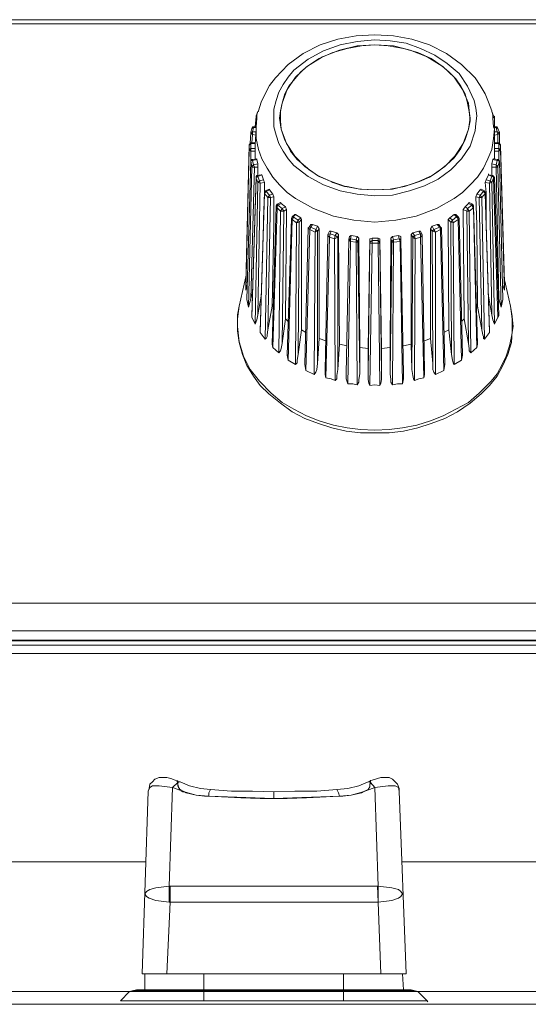
# Model space of a CAD drawing. Units: millimetres. Extents: x 589 to 3399, y 902 to 2722.
# Drawn here: x 1320 to 1346, y 1617 to 1667 of the extents above; entities that cross this region are included whole.
import ezdxf

# ---------------------------------------------------------------- set-up
doc = ezdxf.new("R2010")
doc.units = ezdxf.units.MM
doc.header["$LTSCALE"] = 50.8
doc.layers.add('レイヤー 1', color=7, linetype='Continuous', lineweight=0)

msp = doc.modelspace()

# ---------------------------------------------------------------- linework, layer by layer
at = {"layer": 'レイヤー 1', "color": 2, "linetype": 'Continuous', "lineweight": 0}
for p, q in [((1445.893, 1666.551), (1249.889, 1666.551)), ((1445.893, 1666.339), (1249.889, 1666.339)), ((1332.269, 1661.725), (1332.355, 1661.936)), ((1344.123, 1661.936), (1344.208, 1661.725)), ((1332.269, 1661.682), (1332.227, 1661.174)), ((1332.269, 1661.725), (1332.269, 1661.682)), ((1332.313, 1661.725), (1332.269, 1661.725)), ((1332.313, 1661.598), (1332.269, 1661.682)), ((1333.455, 1661.598), (1333.54, 1661.047)), ((1342.939, 1661.047), (1343.023, 1661.598)), ((1344.208, 1661.725), (1344.165, 1661.725)), ((1344.165, 1661.598), (1344.25, 1661.682)), ((1344.208, 1661.725), (1344.25, 1661.682)), ((1344.25, 1661.174), (1344.25, 1661.682)), ((1332.016, 1660.878), (1331.974, 1660.328)), ((1332.016, 1660.878), (1332.058, 1661.089)), ((1332.016, 1660.878), (1332.016, 1660.92)), ((1332.1, 1660.92), (1332.143, 1661.132)), ((1332.269, 1660.92), (1332.1, 1660.92)), ((1332.143, 1661.132), (1332.269, 1661.132)), ((1332.185, 1661.174), (1332.269, 1661.174)), ((1332.269, 1661.089), (1332.227, 1660.285)), ((1344.208, 1661.174), (1344.335, 1661.174)), ((1344.208, 1661.132), (1344.335, 1661.132)), ((1344.25, 1661.089), (1344.25, 1660.285)), ((1344.378, 1660.92), (1344.25, 1660.92)), ((1344.335, 1661.174), (1344.335, 1661.132)), ((1344.335, 1661.132), (1344.378, 1660.92)), ((1344.335, 1661.132), (1344.42, 1661.089)), ((1344.42, 1661.089), (1344.504, 1660.878)), ((1344.504, 1660.878), (1344.504, 1660.92)), ((1344.504, 1660.328), (1344.504, 1660.878)), ((1332.1, 1660.793), (1332.058, 1660.37)), ((1332.269, 1660.751), (1332.1, 1660.793)), ((1344.42, 1660.793), (1344.25, 1660.751)), ((1344.42, 1660.37), (1344.42, 1660.793)), ((1331.762, 1653.343), (1331.932, 1660.243)), ((1331.932, 1660.031), (1331.762, 1652.962)), ((1331.932, 1660.243), (1332.016, 1660.328)), ((1331.932, 1660.243), (1331.932, 1660.285)), ((1331.932, 1660.031), (1331.932, 1660.243)), ((1332.016, 1660.074), (1331.932, 1660.031)), ((1331.974, 1660.37), (1332.016, 1660.37)), ((1332.016, 1659.947), (1332.016, 1660.37)), ((1332.016, 1660.37), (1332.227, 1660.37)), ((1332.016, 1660.328), (1332.227, 1660.328)), ((1332.227, 1660.074), (1332.016, 1660.074)), ((1332.016, 1659.947), (1332.016, 1659.481)), ((1332.227, 1659.947), (1332.016, 1659.947)), ((1332.227, 1660.285), (1332.227, 1660.074)), ((1332.227, 1660.074), (1332.227, 1659.947)), ((1332.227, 1659.947), (1332.227, 1659.566)), ((1333.963, 1660.031), (1334.005, 1659.947)), ((1334.005, 1659.947), (1334.344, 1659.523)), ((1344.25, 1660.37), (1344.462, 1660.37)), ((1344.25, 1660.328), (1344.462, 1660.328)), ((1344.25, 1660.074), (1344.25, 1660.285)), ((1344.462, 1660.074), (1344.25, 1660.074)), ((1344.25, 1659.947), (1344.25, 1660.074)), ((1344.462, 1659.947), (1344.25, 1659.947)), ((1344.25, 1659.566), (1344.25, 1659.947)), ((1344.462, 1659.947), (1344.462, 1660.37)), ((1344.504, 1660.37), (1344.462, 1660.37)), ((1344.462, 1660.328), (1344.547, 1660.243)), ((1344.547, 1660.031), (1344.462, 1660.074)), ((1344.462, 1659.481), (1344.462, 1659.947)), ((1344.547, 1660.243), (1344.547, 1660.285)), ((1344.547, 1660.243), (1344.547, 1660.031)), ((1344.547, 1660.243), (1344.759, 1653.343)), ((1344.759, 1652.962), (1344.547, 1660.031)), ((1332.016, 1659.438), (1332.016, 1659.481)), ((1332.016, 1659.481), (1332.016, 1659.438)), ((1332.058, 1659.185), (1332.016, 1659.438)), ((1332.1, 1659.523), (1332.313, 1659.566)), ((1332.1, 1659.481), (1332.313, 1659.523)), ((1332.1, 1659.523), (1332.1, 1659.481)), ((1332.143, 1659.269), (1332.1, 1659.481)), ((1332.313, 1659.566), (1332.313, 1659.523)), ((1332.313, 1659.523), (1332.355, 1659.311)), ((1334.344, 1659.523), (1334.429, 1659.438)), ((1334.429, 1659.438), (1334.852, 1659.1)), ((1344.123, 1659.311), (1344.165, 1659.523)), ((1344.165, 1659.523), (1344.208, 1659.566)), ((1344.165, 1659.523), (1344.378, 1659.481)), ((1344.208, 1659.566), (1344.42, 1659.523)), ((1344.378, 1659.481), (1344.335, 1659.269)), ((1344.42, 1659.523), (1344.378, 1659.481)), ((1344.462, 1659.481), (1344.42, 1659.523)), ((1344.504, 1659.438), (1344.42, 1659.185)), ((1344.504, 1659.438), (1344.462, 1659.481)), ((1344.504, 1659.438), (1344.504, 1659.481)), ((1332.058, 1659.185), (1331.889, 1652.115)), ((1332.185, 1659.142), (1332.016, 1652.538)), ((1332.143, 1659.269), (1332.058, 1659.185)), ((1332.355, 1659.311), (1332.143, 1659.269)), ((1332.185, 1659.142), (1332.143, 1659.269)), ((1332.355, 1659.142), (1332.185, 1659.142)), ((1332.355, 1659.311), (1332.355, 1659.142)), ((1332.355, 1659.142), (1332.355, 1658.719)), ((1334.852, 1659.1), (1334.937, 1659.015)), ((1344.335, 1659.269), (1344.123, 1659.311)), ((1344.123, 1659.142), (1344.123, 1659.311)), ((1344.335, 1659.142), (1344.123, 1659.142)), ((1344.123, 1658.719), (1344.123, 1659.142)), ((1344.335, 1659.142), (1344.335, 1659.269)), ((1344.42, 1659.185), (1344.335, 1659.269)), ((1344.462, 1652.538), (1344.335, 1659.142)), ((1344.589, 1652.115), (1344.42, 1659.185)), ((1332.058, 1651.691), (1332.269, 1658.635)), ((1332.058, 1651.607), (1332.269, 1658.592)), ((1332.269, 1658.635), (1332.269, 1658.592)), ((1332.355, 1658.38), (1332.269, 1658.592)), ((1332.313, 1658.719), (1332.524, 1658.761)), ((1332.313, 1658.719), (1332.355, 1658.677)), ((1332.355, 1658.677), (1332.566, 1658.761)), ((1332.439, 1658.465), (1332.355, 1658.677)), ((1332.439, 1658.465), (1332.355, 1658.38)), ((1332.651, 1658.507), (1332.439, 1658.465)), ((1332.482, 1658.338), (1332.439, 1658.465)), ((1332.524, 1658.761), (1332.566, 1658.761)), ((1332.566, 1658.761), (1332.651, 1658.507)), ((1332.651, 1658.507), (1332.694, 1658.38)), ((1343.784, 1658.38), (1343.827, 1658.507)), ((1343.827, 1658.507), (1343.954, 1658.761)), ((1344.039, 1658.465), (1343.827, 1658.507)), ((1343.954, 1658.761), (1343.954, 1658.804)), ((1343.996, 1658.338), (1344.039, 1658.465)), ((1344.123, 1658.677), (1344.039, 1658.465)), ((1344.123, 1658.38), (1344.039, 1658.465)), ((1344.165, 1658.719), (1344.123, 1658.677)), ((1344.208, 1658.592), (1344.123, 1658.38)), ((1344.25, 1658.635), (1344.208, 1658.592)), ((1344.208, 1658.592), (1344.42, 1651.607)), ((1344.25, 1658.635), (1344.462, 1651.691)), ((1332.355, 1658.38), (1332.227, 1651.268)), ((1332.482, 1658.338), (1332.355, 1658.38)), ((1332.482, 1658.338), (1332.355, 1651.734)), ((1332.694, 1658.38), (1332.482, 1658.338)), ((1332.736, 1657.957), (1332.694, 1657.872)), ((1332.694, 1657.872), (1332.694, 1657.915)), ((1332.736, 1657.957), (1332.947, 1658.041)), ((1332.736, 1657.957), (1332.778, 1657.915)), ((1332.778, 1657.915), (1332.947, 1657.999)), ((1332.947, 1657.746), (1332.778, 1657.915)), ((1332.947, 1658.041), (1332.947, 1657.999)), ((1332.947, 1657.999), (1333.117, 1657.788)), ((1343.361, 1657.788), (1343.531, 1657.999)), ((1343.531, 1657.999), (1343.573, 1658.041)), ((1343.531, 1657.999), (1343.7, 1657.915)), ((1343.7, 1657.915), (1343.531, 1657.746)), ((1343.573, 1658.041), (1343.742, 1657.957)), ((1343.742, 1657.957), (1343.7, 1657.915)), ((1343.784, 1657.872), (1343.742, 1657.957)), ((1343.996, 1658.338), (1343.784, 1658.38)), ((1343.784, 1657.872), (1343.784, 1657.915)), ((1343.996, 1658.338), (1344.123, 1658.38)), ((1344.123, 1651.734), (1343.996, 1658.338)), ((1344.25, 1651.268), (1344.123, 1658.38)), ((1332.482, 1650.929), (1332.694, 1657.872)), ((1332.482, 1650.845), (1332.694, 1657.83)), ((1332.694, 1657.872), (1332.694, 1657.83)), ((1332.863, 1657.618), (1332.694, 1657.83)), ((1332.863, 1657.618), (1332.736, 1650.506)), ((1332.947, 1657.746), (1332.863, 1657.618)), ((1332.989, 1657.618), (1332.863, 1650.971)), ((1332.989, 1657.618), (1332.863, 1657.618)), ((1333.117, 1657.788), (1332.947, 1657.746)), ((1332.989, 1657.618), (1332.947, 1657.746)), ((1333.159, 1657.66), (1332.989, 1657.618)), ((1333.117, 1657.788), (1333.159, 1657.66)), ((1343.319, 1657.66), (1343.361, 1657.788)), ((1343.488, 1657.618), (1343.319, 1657.66)), ((1343.531, 1657.746), (1343.361, 1657.788)), ((1343.488, 1657.618), (1343.531, 1657.746)), ((1343.615, 1650.971), (1343.488, 1657.618)), ((1343.488, 1657.618), (1343.615, 1657.618)), ((1343.615, 1657.618), (1343.531, 1657.746)), ((1343.784, 1657.83), (1343.615, 1657.618)), ((1343.742, 1650.506), (1343.615, 1657.618)), ((1343.784, 1657.872), (1343.996, 1650.929)), ((1343.784, 1657.872), (1343.784, 1657.83)), ((1343.784, 1657.83), (1343.996, 1650.845)), ((1333.074, 1650.253), (1333.286, 1657.195)), ((1333.117, 1650.083), (1333.328, 1657.11)), ((1333.328, 1657.279), (1333.286, 1657.195)), ((1333.286, 1657.195), (1333.328, 1657.11)), ((1333.328, 1657.279), (1333.497, 1657.364)), ((1333.328, 1657.279), (1333.371, 1657.237)), ((1333.328, 1657.11), (1333.328, 1657.195)), ((1333.497, 1656.941), (1333.328, 1657.11)), ((1333.371, 1657.237), (1333.54, 1657.322)), ((1333.371, 1657.237), (1333.371, 1657.279)), ((1333.582, 1657.068), (1333.371, 1657.237)), ((1333.497, 1656.941), (1333.413, 1649.829)), ((1333.497, 1657.364), (1333.54, 1657.322)), ((1333.582, 1657.068), (1333.497, 1656.941)), ((1333.667, 1656.941), (1333.497, 1656.941)), ((1333.54, 1657.322), (1333.752, 1657.152)), ((1333.752, 1657.152), (1333.582, 1657.068)), ((1333.667, 1656.941), (1333.582, 1657.068)), ((1333.667, 1656.941), (1333.582, 1650.295)), ((1333.794, 1657.025), (1333.667, 1656.941)), ((1333.752, 1657.152), (1333.794, 1657.025)), ((1333.794, 1657.025), (1333.752, 1651.523)), ((1342.684, 1657.025), (1342.769, 1657.152)), ((1342.854, 1656.941), (1342.684, 1657.025)), ((1342.726, 1651.523), (1342.684, 1657.025)), ((1342.769, 1657.152), (1342.939, 1657.322)), ((1342.896, 1657.068), (1342.769, 1657.152)), ((1342.854, 1656.941), (1342.896, 1657.068)), ((1342.939, 1650.295), (1342.854, 1656.941)), ((1342.854, 1656.941), (1342.981, 1656.941)), ((1343.108, 1657.237), (1342.896, 1657.068)), ((1342.981, 1656.941), (1342.896, 1657.068)), ((1342.939, 1657.322), (1342.981, 1657.364)), ((1342.939, 1657.322), (1343.108, 1657.237)), ((1342.981, 1657.364), (1343.149, 1657.279)), ((1343.192, 1657.11), (1342.981, 1656.941)), ((1343.065, 1649.829), (1342.981, 1656.941)), ((1343.108, 1657.237), (1343.108, 1657.279)), ((1343.149, 1657.279), (1343.108, 1657.237)), ((1343.108, 1657.195), (1343.108, 1657.237)), ((1343.149, 1657.195), (1343.108, 1657.195)), ((1343.192, 1657.195), (1343.149, 1657.279)), ((1343.192, 1657.195), (1343.404, 1650.253)), ((1343.192, 1657.195), (1343.192, 1657.11)), ((1343.192, 1657.11), (1343.361, 1650.083)), ((1333.836, 1649.702), (1334.049, 1656.56)), ((1333.879, 1649.448), (1334.091, 1656.518)), ((1334.049, 1656.56), (1334.091, 1656.644)), ((1334.049, 1656.56), (1334.091, 1656.518)), ((1334.091, 1656.644), (1334.218, 1656.772)), ((1334.091, 1656.644), (1334.133, 1656.644)), ((1334.302, 1656.349), (1334.091, 1656.518)), ((1334.133, 1656.644), (1334.26, 1656.772)), ((1334.386, 1656.475), (1334.133, 1656.644)), ((1334.218, 1656.772), (1334.26, 1656.772)), ((1334.26, 1656.772), (1334.514, 1656.602)), ((1334.386, 1656.475), (1334.302, 1656.349)), ((1334.514, 1656.602), (1334.386, 1656.475)), ((1334.429, 1656.391), (1334.386, 1656.475)), ((1334.556, 1656.518), (1334.429, 1656.391)), ((1334.514, 1656.602), (1334.556, 1656.518)), ((1334.556, 1656.518), (1334.556, 1650.971)), ((1341.922, 1656.518), (1342.006, 1656.602)), ((1342.049, 1656.391), (1341.922, 1656.518)), ((1341.964, 1650.971), (1341.922, 1656.518)), ((1342.006, 1656.602), (1342.218, 1656.772)), ((1342.134, 1656.475), (1342.006, 1656.602)), ((1342.049, 1656.391), (1342.134, 1656.475)), ((1342.345, 1656.644), (1342.134, 1656.475)), ((1342.176, 1656.349), (1342.134, 1656.475)), ((1342.43, 1656.518), (1342.176, 1656.349)), ((1342.218, 1656.772), (1342.345, 1656.644)), ((1342.218, 1656.772), (1342.303, 1656.772)), ((1342.303, 1656.772), (1342.43, 1656.644)), ((1342.43, 1656.644), (1342.345, 1656.644)), ((1342.472, 1656.56), (1342.43, 1656.644)), ((1342.472, 1656.56), (1342.43, 1656.518)), ((1342.43, 1656.518), (1342.6, 1649.448)), ((1342.472, 1656.56), (1342.642, 1649.702)), ((1334.302, 1656.349), (1334.26, 1649.237)), ((1334.429, 1656.391), (1334.302, 1656.349)), ((1334.429, 1656.391), (1334.386, 1649.745)), ((1334.725, 1649.237), (1334.895, 1656.094)), ((1334.768, 1648.94), (1334.979, 1656.01)), ((1334.895, 1656.094), (1334.937, 1656.136)), ((1334.895, 1656.094), (1334.979, 1656.01)), ((1334.937, 1656.136), (1335.022, 1656.263)), ((1334.937, 1656.136), (1335.022, 1656.136)), ((1334.979, 1656.01), (1335.022, 1656.136)), ((1335.233, 1655.882), (1334.979, 1656.01)), ((1335.022, 1656.136), (1335.106, 1656.263)), ((1335.022, 1656.263), (1335.106, 1656.263)), ((1335.275, 1656.01), (1335.022, 1656.136)), ((1335.106, 1656.263), (1335.36, 1656.179)), ((1335.275, 1656.01), (1335.233, 1655.882)), ((1335.36, 1656.179), (1335.275, 1656.01)), ((1335.36, 1655.924), (1335.275, 1656.01)), ((1335.36, 1656.179), (1335.445, 1656.052)), ((1335.445, 1656.052), (1335.36, 1655.924)), ((1335.445, 1656.052), (1335.445, 1650.548)), ((1341.033, 1656.052), (1341.118, 1656.179)), ((1341.118, 1655.924), (1341.033, 1656.052)), ((1341.033, 1650.548), (1341.033, 1656.052)), ((1341.118, 1656.179), (1341.372, 1656.263)), ((1341.203, 1656.01), (1341.118, 1656.179)), ((1341.118, 1655.924), (1341.203, 1656.01)), ((1341.498, 1656.136), (1341.203, 1656.01)), ((1341.287, 1655.882), (1341.203, 1656.01)), ((1341.541, 1656.01), (1341.287, 1655.882)), ((1341.372, 1656.263), (1341.498, 1656.136)), ((1341.372, 1656.263), (1341.456, 1656.263)), ((1341.456, 1656.263), (1341.541, 1656.136)), ((1341.498, 1656.136), (1341.541, 1656.01)), ((1341.541, 1656.136), (1341.498, 1656.136)), ((1341.584, 1656.094), (1341.541, 1656.136)), ((1341.584, 1656.094), (1341.541, 1656.01)), ((1341.541, 1656.01), (1341.711, 1648.94)), ((1341.584, 1656.094), (1341.753, 1649.237)), ((1342.091, 1649.745), (1342.049, 1656.391)), ((1342.049, 1656.391), (1342.176, 1656.349)), ((1342.218, 1649.237), (1342.176, 1656.349)), ((1335.233, 1655.882), (1335.191, 1648.728)), ((1335.36, 1655.924), (1335.233, 1655.882)), ((1335.36, 1655.924), (1335.36, 1649.279)), ((1335.741, 1648.94), (1335.869, 1655.713)), ((1335.783, 1648.559), (1335.953, 1655.629)), ((1335.869, 1655.756), (1335.953, 1655.924)), ((1335.869, 1655.756), (1335.995, 1655.798)), ((1335.869, 1655.713), (1335.869, 1655.756)), ((1335.869, 1655.713), (1335.953, 1655.629)), ((1335.953, 1655.924), (1336.038, 1655.924)), ((1335.953, 1655.629), (1335.995, 1655.798)), ((1336.207, 1655.544), (1335.953, 1655.629)), ((1335.995, 1655.798), (1336.038, 1655.924)), ((1336.25, 1655.713), (1335.995, 1655.798)), ((1336.038, 1655.924), (1336.334, 1655.84)), ((1336.25, 1655.713), (1336.207, 1655.544)), ((1336.377, 1655.629), (1336.207, 1655.544)), ((1336.207, 1655.544), (1336.25, 1648.432)), ((1336.334, 1655.84), (1336.25, 1655.713)), ((1336.377, 1655.629), (1336.25, 1655.713)), ((1336.334, 1655.84), (1336.419, 1655.756)), ((1336.419, 1655.756), (1336.377, 1655.629)), ((1336.377, 1655.629), (1336.377, 1648.982)), ((1336.419, 1655.756), (1336.461, 1650.253)), ((1336.8, 1648.77), (1336.927, 1655.502)), ((1336.927, 1655.502), (1336.969, 1655.671)), ((1336.927, 1655.502), (1336.927, 1655.544)), ((1336.927, 1655.502), (1337.011, 1655.544)), ((1336.927, 1655.502), (1337.011, 1655.417)), ((1336.969, 1655.671), (1337.053, 1655.713)), ((1337.011, 1655.544), (1337.053, 1655.713)), ((1337.308, 1655.502), (1337.011, 1655.544)), ((1337.011, 1655.417), (1337.011, 1655.544)), ((1337.053, 1655.713), (1337.35, 1655.671)), ((1337.35, 1655.671), (1337.308, 1655.502)), ((1337.392, 1655.417), (1337.308, 1655.502)), ((1337.308, 1655.502), (1337.308, 1655.374)), ((1337.35, 1655.671), (1337.435, 1655.587)), ((1337.435, 1655.587), (1337.392, 1655.417)), ((1337.435, 1655.587), (1337.477, 1650.083)), ((1337.9, 1650.04), (1337.985, 1655.544)), ((1337.985, 1655.544), (1338.112, 1655.587)), ((1337.985, 1655.374), (1337.985, 1655.544)), ((1337.985, 1655.374), (1338.112, 1655.459)), ((1338.112, 1655.332), (1338.112, 1655.587)), ((1338.112, 1655.587), (1338.408, 1655.587)), ((1338.408, 1655.459), (1338.112, 1655.459)), ((1338.408, 1655.587), (1338.408, 1655.332)), ((1338.408, 1655.587), (1338.493, 1655.544)), ((1338.493, 1655.374), (1338.408, 1655.459)), ((1338.493, 1655.544), (1338.493, 1655.374)), ((1338.493, 1655.544), (1338.578, 1650.04)), ((1339.001, 1650.083), (1339.044, 1655.587)), ((1339.044, 1655.587), (1339.128, 1655.671)), ((1339.086, 1655.417), (1339.044, 1655.587)), ((1339.086, 1655.417), (1339.17, 1655.502)), ((1339.128, 1655.671), (1339.425, 1655.713)), ((1339.17, 1655.502), (1339.128, 1655.671)), ((1339.467, 1655.544), (1339.17, 1655.502)), ((1339.17, 1655.374), (1339.17, 1655.502)), ((1339.425, 1655.713), (1339.467, 1655.544)), ((1339.425, 1655.713), (1339.551, 1655.671)), ((1339.467, 1655.544), (1339.509, 1655.417)), ((1339.551, 1655.671), (1339.551, 1655.502)), ((1339.551, 1655.502), (1339.551, 1655.544)), ((1339.551, 1655.502), (1339.678, 1648.77)), ((1340.059, 1655.756), (1340.144, 1655.84)), ((1340.144, 1655.629), (1340.059, 1655.756)), ((1340.059, 1650.253), (1340.059, 1655.756)), ((1340.102, 1648.982), (1340.144, 1655.629)), ((1340.144, 1655.84), (1340.441, 1655.924)), ((1340.228, 1655.713), (1340.144, 1655.84)), ((1340.144, 1655.629), (1340.228, 1655.713)), ((1340.144, 1655.629), (1340.271, 1655.544)), ((1340.525, 1655.798), (1340.228, 1655.713)), ((1340.271, 1655.544), (1340.228, 1655.713)), ((1340.228, 1648.432), (1340.271, 1655.544)), ((1340.525, 1655.629), (1340.271, 1655.544)), ((1340.441, 1655.924), (1340.525, 1655.798)), ((1340.441, 1655.924), (1340.525, 1655.924)), ((1340.525, 1655.924), (1340.609, 1655.756)), ((1340.525, 1655.798), (1340.525, 1655.629)), ((1340.609, 1655.756), (1340.525, 1655.798)), ((1340.609, 1655.713), (1340.525, 1655.629)), ((1340.525, 1655.629), (1340.694, 1648.559)), ((1340.609, 1655.713), (1340.609, 1655.756)), ((1340.609, 1655.713), (1340.736, 1648.94)), ((1341.16, 1649.279), (1341.118, 1655.924)), ((1341.118, 1655.924), (1341.287, 1655.882)), ((1341.287, 1648.728), (1341.287, 1655.882)), ((1336.885, 1648.262), (1337.011, 1655.417)), ((1337.308, 1655.374), (1337.011, 1655.417)), ((1337.308, 1655.374), (1337.35, 1648.22)), ((1337.392, 1655.417), (1337.477, 1648.77)), ((1337.9, 1648.77), (1337.985, 1655.374)), ((1337.985, 1648.178), (1338.112, 1655.332)), ((1338.408, 1655.332), (1338.112, 1655.332)), ((1338.408, 1655.332), (1338.493, 1648.178)), ((1338.493, 1655.374), (1338.578, 1648.77)), ((1339.001, 1648.77), (1339.086, 1655.417)), ((1339.128, 1648.22), (1339.17, 1655.374)), ((1339.509, 1655.417), (1339.17, 1655.374)), ((1339.509, 1655.417), (1339.636, 1648.262)), ((1331.762, 1653.639), (1331.424, 1652.157)), ((1344.716, 1653.639), (1345.054, 1652.157)), ((1331.762, 1653.343), (1331.762, 1653.385)), ((1331.762, 1652.962), (1331.762, 1653.343)), ((1331.804, 1653.216), (1331.762, 1652.962)), ((1344.759, 1652.962), (1344.674, 1653.216)), ((1344.759, 1653.343), (1344.759, 1653.385)), ((1344.759, 1653.343), (1344.759, 1652.962)), ((1331.804, 1652.496), (1331.804, 1652.538)), ((1331.889, 1652.115), (1331.804, 1652.496)), ((1332.016, 1652.538), (1331.889, 1652.115)), ((1332.1, 1652.877), (1332.016, 1652.538)), ((1332.524, 1652.665), (1332.355, 1651.734)), ((1344.123, 1651.734), (1343.954, 1652.665)), ((1344.462, 1652.538), (1344.42, 1652.877)), ((1344.589, 1652.115), (1344.462, 1652.538)), ((1344.674, 1652.496), (1344.589, 1652.115)), ((1344.674, 1652.496), (1344.674, 1652.538)), ((1333.074, 1652.157), (1332.863, 1650.971)), ((1333.074, 1652.157), (1333.159, 1652.115)), ((1343.361, 1652.115), (1343.404, 1652.157)), ((1343.615, 1650.971), (1343.404, 1652.157)), ((1332.058, 1651.607), (1332.058, 1651.691)), ((1332.227, 1651.268), (1332.058, 1651.607)), ((1333.752, 1651.523), (1333.582, 1650.295)), ((1333.752, 1651.523), (1333.879, 1651.395)), ((1342.6, 1651.395), (1342.726, 1651.523)), ((1342.939, 1650.295), (1342.726, 1651.523)), ((1344.42, 1651.607), (1344.25, 1651.268)), ((1344.462, 1651.691), (1344.42, 1651.607)), ((1332.482, 1650.845), (1332.482, 1650.929)), ((1332.736, 1650.506), (1332.482, 1650.845)), ((1334.556, 1650.971), (1334.386, 1649.745)), ((1334.556, 1650.971), (1334.768, 1650.845)), ((1335.445, 1650.548), (1335.36, 1649.279)), ((1335.445, 1650.548), (1335.783, 1650.422)), ((1340.736, 1650.422), (1341.033, 1650.548)), ((1341.16, 1649.279), (1341.033, 1650.548)), ((1341.711, 1650.845), (1341.964, 1650.971)), ((1342.091, 1649.745), (1341.964, 1650.971)), ((1343.996, 1650.845), (1343.742, 1650.506)), ((1343.996, 1650.929), (1343.996, 1650.845)), ((1333.117, 1650.083), (1333.074, 1650.253)), ((1333.413, 1649.829), (1333.117, 1650.083)), ((1336.461, 1650.253), (1336.377, 1648.982)), ((1336.461, 1650.253), (1336.842, 1650.168)), ((1337.477, 1650.083), (1337.477, 1648.77)), ((1337.477, 1650.083), (1337.9, 1650.04)), ((1337.9, 1648.77), (1337.9, 1650.04)), ((1338.578, 1650.04), (1339.001, 1650.083)), ((1338.578, 1650.04), (1338.578, 1648.77)), ((1339.001, 1648.77), (1339.001, 1650.083)), ((1339.678, 1650.168), (1340.059, 1650.253)), ((1340.102, 1648.982), (1340.059, 1650.253)), ((1343.361, 1650.083), (1343.065, 1649.829)), ((1343.404, 1650.253), (1343.361, 1650.083)), ((1333.879, 1649.448), (1333.836, 1649.702)), ((1342.642, 1649.702), (1342.6, 1649.448)), ((1334.26, 1649.237), (1333.879, 1649.448)), ((1334.768, 1648.94), (1334.725, 1649.237)), ((1341.753, 1649.237), (1341.711, 1648.94)), ((1342.6, 1649.448), (1342.218, 1649.237)), ((1335.191, 1648.728), (1334.768, 1648.94)), ((1341.711, 1648.94), (1341.287, 1648.728)), ((1238.459, 1637.255), (1488.184, 1637.255)), ((1238.459, 1635.859), (1488.184, 1635.859)), ((1488.184, 1635.393), (1238.459, 1635.393)), ((1488.184, 1635.351), (1238.459, 1635.351)), ((1488.184, 1635.139), (1238.459, 1635.139)), ((1488.184, 1634.716), (1238.459, 1634.716)), ((1327.783, 1628.493), (1327.571, 1628.493)), ((1327.994, 1628.451), (1327.783, 1628.493)), ((1328.333, 1628.238), (1328.079, 1627.985)), ((1328.29, 1628.323), (1328.206, 1628.366)), ((1328.376, 1628.281), (1328.29, 1628.323)), ((1328.333, 1628.323), (1328.29, 1628.323)), ((1328.29, 1628.323), (1328.333, 1628.238)), ((1328.333, 1628.281), (1328.333, 1628.323)), ((1328.46, 1628.281), (1328.333, 1628.238)), ((1328.333, 1628.238), (1328.333, 1628.281)), ((1328.333, 1628.154), (1328.333, 1628.238)), ((1328.333, 1628.07), (1328.333, 1628.238)), ((1328.46, 1628.281), (1328.376, 1628.281)), ((1337.943, 1628.281), (1337.9, 1628.281)), ((1337.9, 1628.281), (1338.028, 1628.238)), ((1338.028, 1628.323), (1337.943, 1628.281)), ((1338.112, 1628.366), (1338.028, 1628.323)), ((1338.028, 1628.323), (1338.028, 1628.366)), ((1338.028, 1628.323), (1338.028, 1628.281)), ((1338.028, 1628.281), (1338.028, 1628.323)), ((1338.028, 1628.323), (1338.028, 1628.238)), ((1338.028, 1628.238), (1338.028, 1628.281)), ((1338.028, 1628.238), (1338.239, 1627.985)), ((1338.366, 1628.451), (1338.112, 1628.366)), ((1338.535, 1628.493), (1338.366, 1628.451)), ((1326.851, 1627.815), (1326.555, 1618.629)), ((1328.671, 1627.773), (1328.757, 1627.731)), ((1333.159, 1627.434), (1333.159, 1627.773)), ((1337.561, 1627.731), (1337.647, 1627.773)), ((1338.028, 1628.197), (1337.985, 1628.154)), ((1339.467, 1627.815), (1339.467, 1627.943)), ((1339.806, 1618.629), (1339.467, 1627.815)), ((1328.757, 1627.731), (1329.264, 1627.604)), ((1329.264, 1627.604), (1329.688, 1627.562)), ((1329.688, 1627.562), (1329.899, 1627.562)), ((1331.508, 1627.477), (1332.482, 1627.434)), ((1332.482, 1627.434), (1333.159, 1627.434)), ((1334.81, 1627.477), (1336.461, 1627.562)), ((1336.461, 1627.562), (1336.63, 1627.562)), ((1336.63, 1627.562), (1337.053, 1627.604)), ((1337.053, 1627.604), (1337.561, 1627.731)), ((1316.098, 1624.259), (1326.724, 1624.259)), ((1339.594, 1624.259), (1350.219, 1624.259)), ((1327.91, 1623.032), (1327.952, 1623.032)), ((1327.952, 1623.032), (1338.366, 1623.032)), ((1327.952, 1622.228), (1327.952, 1623.032)), ((1338.366, 1623.032), (1338.408, 1623.032)), ((1338.408, 1622.228), (1338.366, 1623.032)), ((1338.408, 1622.228), (1338.408, 1623.032)), ((1327.952, 1622.228), (1327.783, 1618.629)), ((1327.91, 1622.228), (1327.952, 1622.228)), ((1338.408, 1622.228), (1327.952, 1622.228)), ((1338.408, 1622.228), (1338.408, 1622.27)), ((1338.408, 1622.228), (1338.535, 1618.629)), ((1326.555, 1618.629), (1326.555, 1618.672)), ((1326.555, 1618.629), (1339.806, 1618.629)), ((1326.682, 1618.629), (1326.682, 1617.825)), ((1329.646, 1617.825), (1329.646, 1618.629)), ((1336.672, 1617.825), (1336.672, 1618.629)), ((1339.636, 1618.629), (1339.678, 1617.825)), ((1339.806, 1618.629), (1339.806, 1618.672)), ((1316.903, 1617.74), (1325.92, 1617.74)), ((1325.92, 1617.74), (1325.454, 1617.274)), ((1326.047, 1617.783), (1325.92, 1617.74)), ((1340.398, 1617.74), (1325.92, 1617.74)), ((1326.259, 1617.825), (1326.047, 1617.783)), ((1340.271, 1617.783), (1326.047, 1617.783)), ((1340.059, 1617.825), (1326.259, 1617.825)), ((1326.301, 1617.825), (1340.017, 1617.825)), ((1329.646, 1617.274), (1329.646, 1617.783)), ((1336.672, 1617.274), (1336.672, 1617.783)), ((1340.059, 1617.825), (1340.271, 1617.783)), ((1340.398, 1617.74), (1340.271, 1617.783)), ((1340.398, 1617.74), (1340.864, 1617.274)), ((1340.398, 1617.74), (1349.415, 1617.74)), ((788.668, 1617.105), (1639.526, 1617.105)), ((1340.864, 1617.274), (1325.454, 1617.274)), ((1340.906, 1617.232), (1340.864, 1617.274))]:
    msp.add_line(p, q, dxfattribs=at)
at = {"layer": 'レイヤー 1', "color": 2, "linetype": 'Continuous', "lineweight": 0, "flags": 128}
for points in [[(1332.397, 1661.936), (1332.397, 1661.978), (1332.524, 1662.402), (1332.736, 1662.825), (1332.947, 1663.249), (1333.244, 1663.63), (1333.879, 1664.307), (1334.641, 1664.857), (1335.487, 1665.281), (1336.377, 1665.577), (1337.308, 1665.746), (1338.239, 1665.789), (1339.17, 1665.746), (1340.102, 1665.577), (1340.99, 1665.281), (1341.837, 1664.857), (1342.6, 1664.307), (1343.277, 1663.63), (1343.531, 1663.249), (1343.784, 1662.825), (1343.954, 1662.402), (1344.123, 1661.978)], [(1338.239, 1665.534), (1337.35, 1665.45), (1336.503, 1665.281), (1335.656, 1664.984), (1334.895, 1664.561), (1334.175, 1664.011), (1333.879, 1663.672), (1333.625, 1663.291), (1333.413, 1662.91), (1333.286, 1662.486), (1333.159, 1662.063), (1333.159, 1661.174), (1333.286, 1660.751), (1333.413, 1660.328), (1333.625, 1659.947), (1333.879, 1659.566), (1334.175, 1659.227), (1334.895, 1658.677), (1335.656, 1658.254), (1336.503, 1657.957), (1337.35, 1657.788), (1338.239, 1657.702)], [(1338.239, 1657.702), (1339.128, 1657.746), (1339.975, 1657.957), (1340.736, 1658.211), (1341.414, 1658.55), (1342.049, 1659.015), (1342.6, 1659.566), (1343.023, 1660.2), (1343.277, 1660.963), (1343.319, 1661.344), (1343.361, 1661.725), (1343.319, 1662.105), (1343.234, 1662.486), (1342.896, 1663.206), (1342.472, 1663.841), (1341.88, 1664.349), (1341.245, 1664.773), (1340.525, 1665.111), (1339.806, 1665.365), (1339.001, 1665.492), (1338.239, 1665.534)], [(1333.455, 1661.598), (1333.497, 1661.978), (1333.582, 1662.359), (1333.836, 1663.037), (1334.26, 1663.672), (1334.81, 1664.18), (1335.445, 1664.603), (1336.122, 1664.9), (1336.842, 1665.111), (1337.561, 1665.238)], [(1338.239, 1665.281), (1337.35, 1665.238), (1336.461, 1665.026), (1335.614, 1664.687), (1334.852, 1664.222), (1334.514, 1663.926), (1334.218, 1663.587), (1333.921, 1663.206), (1333.71, 1662.825), (1333.582, 1662.359), (1333.497, 1661.936), (1333.497, 1661.471), (1333.54, 1661.047)], [(1338.916, 1665.238), (1338.239, 1665.281), (1337.561, 1665.238)], [(1338.239, 1665.281), (1339.17, 1665.238), (1340.017, 1665.026), (1340.864, 1664.687), (1341.626, 1664.222), (1341.964, 1663.926), (1342.303, 1663.587), (1342.557, 1663.206), (1342.769, 1662.825), (1342.896, 1662.359), (1342.981, 1661.936), (1343.023, 1661.471), (1342.939, 1661.047)], [(1338.916, 1665.238), (1339.678, 1665.111), (1340.398, 1664.9), (1341.075, 1664.603), (1341.668, 1664.18), (1342.218, 1663.672), (1342.642, 1663.037), (1342.939, 1662.359), (1342.981, 1661.978), (1343.023, 1661.598)], [(1332.397, 1661.936), (1332.355, 1661.936), (1332.313, 1661.767), (1332.313, 1661.598)], [(1344.123, 1661.978), (1344.123, 1661.936), (1344.165, 1661.767), (1344.165, 1661.598)], [(1332.313, 1661.598), (1332.269, 1661.174), (1332.269, 1661.089)], [(1344.165, 1661.598), (1344.208, 1661.174), (1344.25, 1661.089)], [(1332.1, 1660.92), (1332.016, 1660.878), (1332.1, 1660.793), (1332.1, 1660.92)], [(1332.058, 1661.089), (1332.1, 1661.174), (1332.185, 1661.174)], [(1332.058, 1661.089), (1332.143, 1661.132), (1332.185, 1661.174)], [(1332.269, 1661.089), (1332.269, 1660.582), (1332.397, 1660.031), (1332.566, 1659.566), (1332.821, 1659.1), (1333.117, 1658.635), (1333.455, 1658.254), (1333.836, 1657.872), (1334.26, 1657.576), (1335.149, 1657.068), (1336.165, 1656.687), (1337.18, 1656.475), (1338.239, 1656.391)], [(1333.54, 1661.047), (1333.71, 1660.497), (1333.963, 1660.031)], [(1338.239, 1657.999), (1337.477, 1658.041), (1336.758, 1658.169), (1336.038, 1658.422), (1335.36, 1658.719), (1334.725, 1659.185), (1334.218, 1659.692), (1333.794, 1660.328), (1333.54, 1661.047)], [(1338.239, 1656.391), (1339.297, 1656.475), (1340.314, 1656.687), (1341.329, 1657.068), (1342.218, 1657.576), (1342.642, 1657.872), (1343.023, 1658.254), (1343.404, 1658.635), (1343.7, 1659.1), (1343.912, 1659.566), (1344.123, 1660.031), (1344.208, 1660.582), (1344.25, 1661.089)], [(1342.939, 1661.047), (1342.684, 1660.328), (1342.261, 1659.692), (1341.753, 1659.185), (1341.118, 1658.719), (1340.441, 1658.422), (1339.721, 1658.169), (1339.001, 1658.041), (1338.239, 1657.999)], [(1342.939, 1661.047), (1342.769, 1660.539), (1342.557, 1660.074), (1342.218, 1659.608), (1341.837, 1659.269), (1341.414, 1658.93), (1340.99, 1658.635), (1340.483, 1658.422), (1339.975, 1658.254), (1339.128, 1658.041), (1338.239, 1657.999)], [(1344.42, 1661.089), (1344.378, 1661.174), (1344.335, 1661.174)], [(1344.378, 1660.92), (1344.42, 1660.793), (1344.504, 1660.878)], [(1344.504, 1660.878), (1344.462, 1660.878), (1344.378, 1660.92)], [(1331.932, 1660.243), (1331.974, 1660.328), (1331.974, 1660.37)], [(1332.016, 1659.947), (1331.974, 1659.989), (1331.932, 1660.031)], [(1344.462, 1659.947), (1344.504, 1659.989), (1344.547, 1660.031)], [(1344.547, 1660.243), (1344.504, 1660.328), (1344.504, 1660.37)], [(1331.804, 1652.496), (1332.016, 1659.438), (1331.804, 1652.496)], [(1332.016, 1659.481), (1332.058, 1659.523), (1332.1, 1659.523)], [(1332.016, 1659.438), (1332.016, 1659.481), (1332.1, 1659.481)], [(1344.378, 1659.481), (1344.462, 1659.481), (1344.462, 1659.438), (1344.504, 1659.438)], [(1344.504, 1659.438), (1344.674, 1652.496), (1344.504, 1659.438)], [(1332.185, 1659.142), (1332.1, 1659.142), (1332.058, 1659.185)], [(1334.937, 1659.015), (1335.445, 1658.677), (1336.038, 1658.422)], [(1344.335, 1659.142), (1344.378, 1659.142), (1344.42, 1659.185)], [(1332.313, 1658.719), (1332.269, 1658.677), (1332.269, 1658.635)], [(1332.269, 1658.592), (1332.269, 1658.635), (1332.313, 1658.635), (1332.355, 1658.677)], [(1338.239, 1657.999), (1337.561, 1658.041), (1337.477, 1658.041), (1336.842, 1658.169), (1336.715, 1658.169), (1336.122, 1658.38), (1336.038, 1658.422)], [(1344.123, 1658.677), (1343.954, 1658.761), (1344.165, 1658.719)], [(1344.123, 1658.677), (1344.208, 1658.635), (1344.208, 1658.592)], [(1344.25, 1658.635), (1344.208, 1658.677), (1344.165, 1658.719)], [(1332.694, 1658.38), (1332.694, 1657.872), (1332.651, 1656.518)], [(1332.694, 1657.83), (1332.694, 1657.872), (1332.736, 1657.872), (1332.778, 1657.915)], [(1343.7, 1657.915), (1343.742, 1657.872), (1343.784, 1657.872), (1343.784, 1657.83)], [(1343.827, 1656.518), (1343.827, 1657.872), (1343.784, 1658.38)], [(1333.159, 1657.66), (1333.159, 1656.263), (1333.074, 1652.157)], [(1343.404, 1652.157), (1343.361, 1656.263), (1343.319, 1657.66)], [(1333.328, 1657.195), (1333.371, 1657.195), (1333.371, 1657.237)], [(1343.149, 1657.195), (1343.149, 1657.152), (1343.192, 1657.11)], [(1334.091, 1656.518), (1334.133, 1656.602), (1334.133, 1656.644)], [(1342.345, 1656.644), (1342.387, 1656.602), (1342.43, 1656.518)], [(1339.509, 1655.417), (1339.551, 1655.502), (1339.467, 1655.544)], [(1337.392, 1655.417), (1337.35, 1655.374), (1337.308, 1655.374)], [(1337.985, 1655.374), (1338.028, 1655.332), (1338.112, 1655.332)], [(1338.493, 1655.374), (1338.451, 1655.332), (1338.408, 1655.332)], [(1339.086, 1655.417), (1339.128, 1655.374), (1339.17, 1655.374)], [(1331.424, 1652.157), (1331.339, 1651.734), (1331.339, 1651.141)], [(1345.054, 1652.157), (1345.14, 1651.523), (1345.14, 1650.929), (1345.097, 1650.337), (1344.928, 1649.745), (1344.674, 1649.193), (1344.378, 1648.643), (1343.996, 1648.178), (1343.573, 1647.755), (1343.023, 1647.289), (1342.387, 1646.865), (1341.753, 1646.527), (1341.075, 1646.273), (1340.398, 1646.061), (1339.678, 1645.892), (1338.958, 1645.807), (1337.519, 1645.807), (1336.8, 1645.892), (1336.08, 1646.061), (1335.402, 1646.273), (1334.725, 1646.527), (1334.091, 1646.865), (1333.497, 1647.289), (1332.905, 1647.755), (1332.482, 1648.178), (1332.143, 1648.643), (1331.804, 1649.193), (1331.593, 1649.745), (1331.424, 1650.337), (1331.339, 1650.929), (1331.339, 1651.523), (1331.424, 1652.157)], [(1338.239, 1645.934), (1338.958, 1645.976), (1339.636, 1646.061), (1340.356, 1646.189), (1341.033, 1646.4), (1341.668, 1646.654), (1342.303, 1646.992), (1342.939, 1647.331), (1343.488, 1647.796), (1344.081, 1648.39), (1344.378, 1648.77), (1344.632, 1649.237), (1344.843, 1649.66), (1345.012, 1650.168), (1345.097, 1650.633), (1345.182, 1651.141), (1345.14, 1651.649), (1345.054, 1652.157)], [(1332.355, 1651.734), (1332.313, 1651.48), (1332.227, 1651.268)], [(1344.25, 1651.268), (1344.165, 1651.48), (1344.123, 1651.734)], [(1331.339, 1651.141), (1331.424, 1650.379), (1331.635, 1649.66), (1331.974, 1648.982), (1332.439, 1648.39), (1333.032, 1647.796), (1333.582, 1647.331), (1334.175, 1646.992), (1334.81, 1646.654), (1335.445, 1646.4), (1336.165, 1646.189), (1336.842, 1646.061), (1337.519, 1645.976), (1338.239, 1645.934)], [(1332.863, 1650.971), (1332.821, 1650.718), (1332.821, 1650.633), (1332.778, 1650.548), (1332.736, 1650.506)], [(1343.742, 1650.506), (1343.7, 1650.548), (1343.7, 1650.633), (1343.657, 1650.718), (1343.615, 1650.971)], [(1333.582, 1650.295), (1333.54, 1650.04), (1333.497, 1649.914), (1333.413, 1649.829)], [(1343.065, 1649.829), (1342.981, 1649.914), (1342.981, 1650.04), (1342.939, 1650.295)], [(1334.386, 1649.745), (1334.344, 1649.448), (1334.344, 1649.321), (1334.26, 1649.237)], [(1342.218, 1649.237), (1342.176, 1649.321), (1342.134, 1649.448), (1342.091, 1649.745)], [(1335.36, 1649.279), (1335.318, 1648.982), (1335.275, 1648.855), (1335.191, 1648.728)], [(1341.287, 1648.728), (1341.203, 1648.855), (1341.16, 1648.982), (1341.16, 1649.279)], [(1335.783, 1648.559), (1335.741, 1648.728), (1335.741, 1648.94)], [(1336.25, 1648.432), (1336.038, 1648.517), (1335.783, 1648.559)], [(1336.377, 1648.982), (1336.334, 1648.686), (1336.334, 1648.517), (1336.25, 1648.432)], [(1336.885, 1648.262), (1336.8, 1648.517), (1336.8, 1648.77)], [(1337.477, 1648.77), (1337.435, 1648.474), (1337.435, 1648.347), (1337.35, 1648.22)], [(1337.985, 1648.178), (1337.943, 1648.304), (1337.9, 1648.474), (1337.9, 1648.77)], [(1338.578, 1648.77), (1338.578, 1648.474), (1338.535, 1648.304), (1338.493, 1648.178)], [(1339.128, 1648.22), (1339.044, 1648.347), (1339.044, 1648.474), (1339.001, 1648.77)], [(1339.678, 1648.77), (1339.678, 1648.517), (1339.636, 1648.262)], [(1340.228, 1648.432), (1340.186, 1648.517), (1340.144, 1648.686), (1340.102, 1648.982)], [(1340.694, 1648.559), (1340.441, 1648.517), (1340.228, 1648.432)], [(1340.736, 1648.94), (1340.736, 1648.728), (1340.694, 1648.559)], [(1337.35, 1648.22), (1337.138, 1648.262), (1336.885, 1648.262)], [(1338.493, 1648.178), (1338.239, 1648.22), (1337.985, 1648.178)], [(1339.636, 1648.262), (1339.383, 1648.262), (1339.128, 1648.22)], [(1327.19, 1628.408), (1327.063, 1628.281), (1326.936, 1628.154), (1326.893, 1627.943), (1326.851, 1627.815)], [(1327.571, 1628.493), (1327.402, 1628.493), (1327.19, 1628.408)], [(1328.29, 1628.323), (1328.206, 1628.366), (1327.994, 1628.451)], [(1329.984, 1627.9), (1329.476, 1627.943), (1328.926, 1628.07), (1328.46, 1628.281)], [(1337.9, 1628.281), (1337.435, 1628.07), (1336.885, 1627.943), (1336.334, 1627.9)], [(1337.985, 1628.154), (1338.028, 1628.238), (1338.028, 1628.197)], [(1339.255, 1628.281), (1339.128, 1628.408), (1338.958, 1628.493), (1338.535, 1628.493)], [(1339.467, 1627.815), (1339.467, 1627.943), (1339.383, 1628.154), (1339.255, 1628.281), (1339.128, 1628.408), (1338.958, 1628.493)], [(1328.079, 1627.985), (1327.402, 1628.07), (1327.063, 1628.07), (1326.936, 1627.985), (1326.851, 1627.815)], [(1327.91, 1623.032), (1328.079, 1627.985), (1328.671, 1627.773)], [(1328.333, 1628.154), (1328.376, 1628.028), (1328.418, 1627.9), (1328.671, 1627.773)], [(1328.671, 1627.773), (1328.587, 1627.773), (1328.545, 1627.815), (1328.502, 1627.815), (1328.502, 1627.858), (1328.46, 1627.9), (1328.418, 1627.9), (1328.418, 1627.943), (1328.376, 1627.985), (1328.376, 1628.028), (1328.333, 1628.07)], [(1328.671, 1627.773), (1329.264, 1627.604), (1329.899, 1627.562)], [(1329.984, 1627.9), (1329.899, 1627.731), (1329.899, 1627.562)], [(1333.159, 1627.773), (1332.1, 1627.815), (1331.043, 1627.815), (1329.984, 1627.9)], [(1336.334, 1627.9), (1335.318, 1627.815), (1334.218, 1627.815), (1333.159, 1627.773)], [(1336.334, 1627.9), (1336.419, 1627.731), (1336.461, 1627.562)], [(1337.647, 1627.773), (1337.053, 1627.604), (1336.461, 1627.562)], [(1337.985, 1628.154), (1337.985, 1628.028), (1337.9, 1627.9), (1337.647, 1627.773)], [(1337.647, 1627.773), (1338.239, 1627.985), (1338.408, 1623.032)], [(1338.239, 1627.985), (1338.916, 1628.07), (1339.255, 1628.07), (1339.425, 1627.985), (1339.467, 1627.815)], [(1331.508, 1627.477), (1329.899, 1627.562), (1333.159, 1627.434), (1336.461, 1627.562)], [(1333.159, 1627.434), (1333.836, 1627.434), (1334.81, 1627.477)], [(1327.91, 1622.228), (1327.232, 1622.312), (1326.893, 1622.439), (1326.766, 1622.524), (1326.682, 1622.651), (1326.766, 1622.778), (1326.936, 1622.863), (1327.232, 1622.947), (1327.91, 1623.032), (1327.91, 1622.228)], [(1339.636, 1622.651), (1339.551, 1622.778), (1339.425, 1622.863), (1339.086, 1622.947), (1338.408, 1623.032)], [(1338.408, 1622.228), (1339.086, 1622.312), (1339.425, 1622.439), (1339.551, 1622.524), (1339.636, 1622.651)]]:
    msp.add_lwpolyline(points, dxfattribs=at)

doc.saveas('drawing.dxf')
